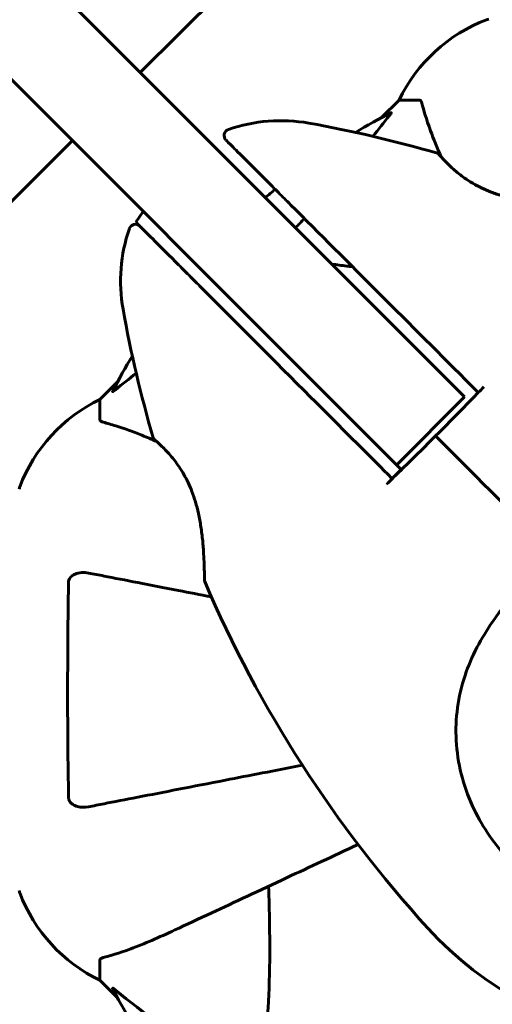
# Model space of a CAD drawing. Units: millimetres. Extents: x 3205 to 17337, y -466 to 18699.
# Drawn here: x 13465 to 13539, y 8287 to 8440 of the extents above; entities that cross this region are included whole.
import ezdxf

# ---------------------------------------------------------------- set-up
doc = ezdxf.new("R2010")
doc.units = ezdxf.units.MM
doc.header["$LTSCALE"] = 100
doc.layers.add('Widoczne (ISO)', color=7, linetype='Continuous', lineweight=60)
doc.layers.add('Wymiar (ISO)', color=116, linetype='Continuous', lineweight=18)
doc.styles.add('Tekst etykiety (ISO)', font='tahoma.ttf')
doc.dimstyles.new('Domyślne (ISO)', dxfattribs={"dimscale": 100, "dimtxt": 3.5, "dimasz": 2.5, "dimexe": 3.175, "dimexo": 0, "dimgap": 0.762, "dimtad": 1, "dimtoh": 1, "dimdec": 0, "dimrnd": 1e-08, "dimzin": 0, "dimtxsty": 'Tekst etykiety (ISO)', "dimcen": 0.09, "dimdle": 10, "dimclrd": 256, "dimclre": 256, "dimclrt": 256, "dimadec": 0, "dimazin": 0, "dimtfac": 0.714286, "dimtdec": 0, "dimtmove": 0, "dimatfit": 3, "dimfxl": 0, "dimtolj": 1, "dimtzin": 0, "dimlwd": -1, "dimlwe": -1, "dimarcsym": 0})

# ---------------------------------------------------------------- blocks, each defined once
blk = doc.blocks.new('*D6')
at = {"layer": 'Defpoints', "color": 0}
for p in [(9684.45, 13365.77), (10334.46, 3767.49), (17019.65, 3767.49)]:
    blk.add_point(p, dxfattribs=at)
at = {"layer": 'Wymiar (ISO)'}
for p, q in [((9684.45, 13365.77), (17337.15, 13365.77)), ((17019.65, 13115.77), (17019.65, 4017.49)), ((10334.46, 3767.49), (17337.15, 3767.49))]:
    blk.add_line(p, q, dxfattribs=at)
for points in [[(16977.98, 13115.77), (17061.31, 13115.77), (17019.65, 13365.77)], [(16977.98, 4017.49), (17061.31, 4017.49), (17019.65, 3767.49)]]:
    blk.add_solid(points, dxfattribs=at)
at = {"layer": 'Wymiar (ISO)', "insert": (16577.46, 8566.63), "char_height": 350, "attachment_point": 2, "rotation": 90, "style": 'Tekst etykiety (ISO)'}
blk.add_mtext('\\A1;9598', dxfattribs=at)
blk = doc.blocks.new('*D9')
at = {"layer": 'Defpoints', "color": 0}
for p in [(5741.05, 8343.12), (14545.43, 8328.12), (14545.43, 2833.89)]:
    blk.add_point(p, dxfattribs=at)
at = {"layer": 'Wymiar (ISO)'}
for p, q in [((5741.05, 8343.12), (5741.05, 2516.39)), ((14545.43, 8328.12), (14545.43, 2516.39)), ((5991.05, 2833.89), (14295.43, 2833.89))]:
    blk.add_line(p, q, dxfattribs=at)
for points in [[(5991.05, 2875.56), (5991.05, 2792.23), (5741.05, 2833.89)], [(14295.43, 2875.56), (14295.43, 2792.23), (14545.43, 2833.89)]]:
    blk.add_solid(points, dxfattribs=at)
at = {"layer": 'Wymiar (ISO)', "insert": (10143.24, 3276.08), "char_height": 350, "attachment_point": 2, "style": 'Tekst etykiety (ISO)'}
blk.add_mtext('\\A1;8804', dxfattribs=at)

msp = doc.modelspace()

# ---------------------------------------------------------------- linework, layer by layer
at = {"layer": 'Widoczne (ISO)'}
for p, q in [((13525.65, 8390.03), (13074.75, 8840.92)), ((13064.14, 8830.31), (13515.04, 8379.42)), ((13483.75, 8431.92), (13506.59, 8454.76)), ((13524.15, 8427.62), (13521.4, 8424.87)), ((13521.4, 8424.87), (13524.15, 8427.62)), ((13527.32, 8427.62), (13524.15, 8427.62)), ((13450.31, 8398.48), (13473.14, 8421.31)), ((13483.05, 8408.58), (13484.22, 8410.24)), ((13525.65, 8390.03), (13534.37, 8381.3)), ((13480.19, 8383.66), (13477.45, 8380.92)), ((13477.45, 8380.92), (13480.19, 8383.66)), ((13477.45, 8377.75), (13477.45, 8380.92)), ((13523.76, 8370.69), (13534.37, 8381.3)), ((13523.07, 8371.38), (13515.04, 8379.42)), ((13477.45, 8293.48), (13477.45, 8290.32)), ((13477.45, 8290.32), (13480.19, 8287.57)), ((13480.19, 8287.57), (13477.45, 8290.32))]:
    msp.add_line(p, q, dxfattribs=at)
for centre, radius, start, end in [((13546.68, 8416.78), 25, 110.8133, 154.3044), ((13546.68, 8416.78), 25, 110.8133, 154.3044), ((13538.15, 8439.21), 1, 90, 110.8133), ((13538.15, 8439.21), 1, 90, 110.8133), ((13569.45, 8335.62), 101.36, 117.3738, 120.9337), ((13505.67, 8399.4), 25, 79.8666, 109.0555), ((13475.92, 8232.97), 194.07, 73.7826, 79.8666), ((13497.83, 8422.08), 1, 109.0555, 225), ((13529.98, 8418.83), 0.5, 40.447, 73.7826), ((13569.45, 8335.62), 101.36, 129.6223, 130.7568), ((13482.98, 8407.23), 1, 45, 160.9445), ((13505.67, 8399.4), 25, 160.9445, 190.1334), ((13672.1, 8429.14), 194.07, 190.1334, 196.2174), ((13569.45, 8335.62), 101.36, 149.0663, 152.6262), ((13488.29, 8358.39), 25, 115.6956, 159.1867), ((13488.29, 8358.39), 25, 115.6956, 159.1867), ((13486.23, 8375.08), 0.5, 196.2174, 229.553), ((13465.85, 8366.92), 1, 159.1867, 180), ((13465.85, 8366.92), 1, 159.1867, 180), ((13494.26, 8352.71), 0.5, 180.222, 203.2588), ((13672.1, 8429.14), 194.07, 203.2588, 222.338), ((13465.85, 8304.32), 1, 180, 200.8133), ((13465.85, 8304.32), 1, 180, 200.8133), ((13488.29, 8312.85), 25, 200.8133, 244.3044), ((13488.29, 8312.85), 25, 200.8133, 244.3044), ((13569.45, 8335.62), 55.2, 222.338, 299.9518), ((13569.45, 8335.62), 101.36, 207.3738, 242.6262)]:
    msp.add_arc(centre, radius, start, end, dxfattribs=at)
for points, knots in [([(13527.7, 8427.11), (13527.66, 8427.27), (13527.61, 8427.41), (13527.49, 8427.58), (13527.41, 8427.62), (13527.32, 8427.62)], [0, 0, 0, 0, 0.1541752, 0.1541752, 0.2866473, 0.2866473, 0.2866473, 0.2866473]), ([(13527.7, 8427.11), (13527.97, 8426.08), (13528.37, 8424.68), (13529.53, 8421.54), (13530.09, 8420.18), (13530.72, 8418.75)], [-2.891192, -2.891192, -2.891192, -2.891192, -1.528318, -1.528318, -0.596697, -0.596697, -0.596697, -0.596697]), ([(13522.84, 8425.63), (13522.88, 8425.65), (13522.91, 8425.66), (13522.93, 8425.64), (13522.93, 8425.61), (13522.88, 8425.52), (13522.84, 8425.46), (13522.74, 8425.33), (13522.69, 8425.26), (13522.63, 8425.19)], [0.66790836, 0.66790836, 0.66790836, 0.66790836, 0.68756319, 0.68756319, 0.70698655, 0.70698655, 0.72910654, 0.72910654, 0.74763999, 0.74763999, 0.74763999, 0.74763999]), ([(13497.12, 8421.38), (13497.12, 8421.38), (13497.13, 8421.37), (13497.22, 8421.28), (13497.61, 8420.89), (13498.83, 8419.67), (13499.65, 8418.86), (13501.46, 8417.04), (13502.43, 8416.07), (13503.48, 8415.02)], [1.839247, 1.839247, 1.839247, 1.839247, 1.932042, 1.932042, 2.577736, 2.577736, 3.169004, 3.169004, 3.680704, 3.680704, 3.680704, 3.680704]), ([(13552.36, 8411.3), (13552.36, 8411.3), (13552.33, 8411.31), (13552.2, 8411.31), (13552.1, 8411.31), (13551.83, 8411.31), (13551.66, 8411.31), (13551.24, 8411.32), (13550.98, 8411.32), (13550.38, 8411.33), (13550.02, 8411.34), (13549.19, 8411.38), (13548.7, 8411.4), (13547.6, 8411.46), (13546.98, 8411.51), (13545.63, 8411.64), (13544.89, 8411.73), (13543.75, 8411.9), (13543.37, 8411.96), (13542.62, 8412.1), (13542.26, 8412.17), (13541.2, 8412.41), (13540.49, 8412.59), (13539.21, 8413), (13538.63, 8413.2), (13537.57, 8413.64), (13537.08, 8413.87), (13536.16, 8414.33), (13535.74, 8414.57), (13534.95, 8415.05), (13534.58, 8415.3), (13533.87, 8415.81), (13533.54, 8416.06), (13532.91, 8416.58), (13532.62, 8416.83), (13532.08, 8417.33), (13531.83, 8417.57), (13531.39, 8418.02), (13531.2, 8418.22), (13530.87, 8418.58), (13530.73, 8418.73), (13530.54, 8418.95), (13530.47, 8419.03), (13530.38, 8419.13), (13530.36, 8419.16), (13530.36, 8419.16)], [-5.135325, -5.135325, -5.135325, -5.135325, -5.01869, -5.01869, -4.899461, -4.899461, -4.77145, -4.77145, -4.630815, -4.630815, -4.470475, -4.470475, -4.284616, -4.284616, -4.07056, -4.07056, -3.834097, -3.834097, -3.716513, -3.716513, -3.603757, -3.603757, -3.391802, -3.391802, -3.211601, -3.211601, -3.051451, -3.051451, -2.903662, -2.903662, -2.75807, -2.75807, -2.610572, -2.610572, -2.457406, -2.457406, -2.297033, -2.297033, -2.133025, -2.133025, -1.965731, -1.965731, -1.82289, -1.82289, -1.680048, -1.680048, -1.680048, -1.680048]), ([(13530.36, 8419.16), (13530.36, 8419.16), (13530.39, 8419.12), (13530.51, 8418.99), (13530.6, 8418.88), (13530.84, 8418.61), (13530.99, 8418.44), (13531.36, 8418.05), (13531.57, 8417.83), (13532.05, 8417.36), (13532.32, 8417.1), (13532.91, 8416.58), (13533.24, 8416.31), (13533.92, 8415.77), (13534.28, 8415.51), (13535.03, 8415), (13535.42, 8414.76), (13536.25, 8414.29), (13536.67, 8414.07), (13537.57, 8413.64), (13538.04, 8413.44), (13539.04, 8413.06), (13539.57, 8412.88), (13540.72, 8412.54), (13541.33, 8412.38), (13542.63, 8412.09), (13543.32, 8411.96), (13544.75, 8411.74), (13545.49, 8411.65), (13546.57, 8411.55), (13546.92, 8411.52), (13547.59, 8411.47), (13547.91, 8411.45), (13548.81, 8411.39), (13549.36, 8411.37), (13550.28, 8411.34), (13550.67, 8411.33), (13551.29, 8411.31), (13551.53, 8411.31), (13551.91, 8411.31), (13552.06, 8411.31), (13552.29, 8411.31), (13552.36, 8411.3), (13552.36, 8411.3)], [-1.680048, -1.680048, -1.680048, -1.680048, -1.516036, -1.516036, -1.349931, -1.349931, -1.182492, -1.182492, -1.016732, -1.016732, -0.853593, -0.853593, -0.695436, -0.695436, -0.544543, -0.544543, -0.397581, -0.397581, -0.252375, -0.252375, -0.10089, -0.10089, 0.063714, 0.063714, 0.249174, 0.249174, 0.460411, 0.460411, 0.696489, 0.696489, 0.814568, 0.814568, 0.928117, 0.928117, 1.142095, 1.142095, 1.321936, 1.321936, 1.474461, 1.474461, 1.607979, 1.607979, 1.77459, 1.77459, 1.77459, 1.77459]), ([(13503.48, 8415.02), (13504.07, 8414.43), (13504.69, 8413.82), (13505.93, 8412.57), (13506.57, 8411.94), (13507.21, 8411.29)], [0, 0, 0, 0, 0.2927692, 0.2927692, 0.5855384, 0.5855384, 0.5855384, 0.5855384]), ([(13507.21, 8411.29), (13516.22, 8402.28), (13525.84, 8392.66), (13535.77, 8382.73), (13536.14, 8382.36), (13536.51, 8381.99)], [0, 0, 0, 0, 4.082736, 4.082736, 4.23998, 4.23998, 4.23998, 4.23998]), ([(13483.05, 8408.58), (13483.06, 8408.57), (13483.31, 8408.33), (13484.29, 8407.34), (13485.07, 8406.56), (13487.06, 8404.57), (13488.33, 8403.3), (13489.72, 8401.92)], [-1.839247, -1.839247, -1.839247, -1.839247, -1.260855, -1.260855, -0.646909, -0.646909, 0, 0, 0, 0]), ([(13489.72, 8401.92), (13490.33, 8401.3), (13490.95, 8400.68), (13492.23, 8399.4), (13492.89, 8398.74), (13493.55, 8398.08)], [-0.5855384, -0.5855384, -0.5855384, -0.5855384, -0.2927692, -0.2927692, 0, 0, 0, 0]), ([(13516.87, 8401.63), (13516.58, 8401.66), (13516.28, 8401.69), (13515.19, 8401.81), (13514.41, 8401.91), (13513.64, 8402.03)], [-4.0330648, -4.0330648, -4.0330648, -4.0330648, -3.8714397, -3.8714397, -3.4339884, -3.4339884, -3.4339884, -3.4339884]), ([(13493.55, 8398.08), (13498.98, 8392.65), (13504.63, 8387), (13514.17, 8377.46), (13518.04, 8373.59), (13522.28, 8369.35), (13522.68, 8368.96), (13523.07, 8368.56)], [-9.772808, -9.772808, -9.772808, -9.772808, -7.329606, -7.329606, -5.690096, -5.690096, -5.523964, -5.523964, -5.523964, -5.523964]), ([(13479.88, 8382.44), (13479.87, 8382.43), (13479.86, 8382.42), (13479.73, 8382.32), (13479.62, 8382.23), (13479.48, 8382.15), (13479.44, 8382.13), (13479.41, 8382.14), (13479.41, 8382.17), (13479.43, 8382.21), (13479.43, 8382.22), (13479.43, 8382.22)], [0.8751293, 0.8751293, 0.8751293, 0.8751293, 0.8786792, 0.8786792, 0.9337906, 0.9337906, 0.9692974, 0.9692974, 1.0016433, 1.0016433, 1.0082698, 1.0082698, 1.0082698, 1.0082698]), ([(13529.85, 8375.22), (13531.34, 8376.73), (13532.84, 8378.26), (13535.06, 8380.52), (13535.79, 8381.26), (13536.51, 8381.99)], [34.7828406, 34.7828406, 34.7828406, 34.7828406, 35.3783959, 35.3783959, 35.6691337, 35.6691337, 35.6691337, 35.6691337]), ([(13477.45, 8377.75), (13477.45, 8377.67), (13477.47, 8377.61), (13477.6, 8377.48), (13477.75, 8377.42), (13477.96, 8377.36)], [0, 0, 0, 0, 0.0651008, 0.0651008, 0.1767336, 0.1767336, 0.1767336, 0.1767336]), ([(13486.32, 8374.35), (13485.52, 8374.7), (13484.75, 8375.02), (13482.54, 8375.92), (13481.17, 8376.41), (13479.23, 8377.02), (13478.56, 8377.21), (13477.96, 8377.36)], [-2.338294, -2.338294, -2.338294, -2.338294, -1.830403, -1.830403, -0.841646, -0.841646, -0.273627, -0.273627, -0.273627, -0.273627]), ([(13485.91, 8374.7), (13485.91, 8374.7), (13485.94, 8374.67), (13486.08, 8374.56), (13486.18, 8374.47), (13486.45, 8374.23), (13486.62, 8374.07), (13487.01, 8373.71), (13487.23, 8373.5), (13487.71, 8373.01), (13487.96, 8372.74), (13488.49, 8372.15), (13488.76, 8371.83), (13489.29, 8371.15), (13489.55, 8370.79), (13490.06, 8370.04), (13490.31, 8369.64), (13490.78, 8368.82), (13491, 8368.39), (13491.43, 8367.5), (13491.63, 8367.03), (13492.01, 8366.02), (13492.19, 8365.49), (13492.53, 8364.35), (13492.69, 8363.74), (13492.98, 8362.43), (13493.1, 8361.74), (13493.32, 8360.32), (13493.41, 8359.57), (13493.52, 8358.5), (13493.55, 8358.15), (13493.6, 8357.47), (13493.62, 8357.15), (13493.67, 8356.26), (13493.7, 8355.71), (13493.73, 8354.78), (13493.74, 8354.4), (13493.75, 8353.78), (13493.75, 8353.53), (13493.76, 8353.15), (13493.76, 8353.01), (13493.76, 8352.77), (13493.76, 8352.71), (13493.76, 8352.71)], [-1.680048, -1.680048, -1.680048, -1.680048, -1.516036, -1.516036, -1.349931, -1.349931, -1.182492, -1.182492, -1.016732, -1.016732, -0.853593, -0.853593, -0.695436, -0.695436, -0.544543, -0.544543, -0.397581, -0.397581, -0.252375, -0.252375, -0.10089, -0.10089, 0.063714, 0.063714, 0.249174, 0.249174, 0.460411, 0.460411, 0.696489, 0.696489, 0.814568, 0.814568, 0.928117, 0.928117, 1.142095, 1.142095, 1.321936, 1.321936, 1.474461, 1.474461, 1.607979, 1.607979, 1.77459, 1.77459, 1.77459, 1.77459]), ([(13523.07, 8368.56), (13523.81, 8369.28), (13524.55, 8370), (13526.8, 8372.22), (13528.33, 8373.73), (13529.85, 8375.22)], [9.0036319, 9.0036319, 9.0036319, 9.0036319, 9.2941564, 9.2941564, 9.8897117, 9.8897117, 9.8897117, 9.8897117]), ([(13523.07, 8368.56), (13523.42, 8368.92), (13523.77, 8369.27), (13524.24, 8369.74), (13524.36, 8369.86), (13524.48, 8369.98)], [0.0013915, 0.0013915, 0.0013915, 0.0013915, 0.1537298, 0.1537298, 0.2045095, 0.2045095, 0.2045095, 0.2045095]), ([(13472.55, 8352.38), (13472.55, 8352.5), (13472.57, 8352.63), (13472.65, 8352.87), (13472.71, 8352.98), (13472.86, 8353.19), (13472.95, 8353.29), (13473.22, 8353.51), (13473.4, 8353.61), (13473.86, 8353.81), (13474.2, 8353.89), (13474.94, 8353.94), (13475.32, 8353.92), (13475.68, 8353.84)], [0, 0, 0, 0, 0.0405527, 0.0405527, 0.0770027, 0.0770027, 0.1196644, 0.1196644, 0.1860906, 0.1860906, 0.2931262, 0.2931262, 0.4025768, 0.4025768, 0.4025768, 0.4025768]), ([(13494.85, 8350.12), (13493.07, 8350.46), (13491.36, 8350.8), (13487.45, 8351.56), (13485.32, 8351.97), (13481.44, 8352.73), (13479.67, 8353.07), (13477.24, 8353.54), (13476.43, 8353.7), (13475.68, 8353.84)], [4.786203, 4.786203, 4.786203, 4.786203, 5.581887, 5.581887, 6.698264, 6.698264, 7.814641, 7.814641, 8.436361, 8.436361, 8.436361, 8.436361]), ([(13472.55, 8318.86), (13472.5, 8321.53), (13472.46, 8324.3), (13472.4, 8331.25), (13472.4, 8335.46), (13472.43, 8344.02), (13472.47, 8348.32), (13472.55, 8352.38)], [-3.839757, -3.839757, -3.839757, -3.839757, -2.971401, -2.971401, -1.713368, -1.713368, -0.390285, -0.390285, -0.390285, -0.390285]), ([(13540.87, 8309.58), (13538.72, 8311.94), (13536.94, 8314.61), (13534.13, 8320.75), (13533.25, 8324.21), (13532.87, 8331.18), (13533.34, 8334.58), (13535.45, 8340.87), (13536.92, 8343.64), (13540.02, 8348.08), (13541.4, 8349.75), (13542.85, 8351.38)], [0.155968, 0.155968, 0.155968, 0.155968, 1.115261, 1.115261, 2.198537, 2.198537, 3.266815, 3.266815, 4.24236, 4.24236, 4.896886, 4.896886, 4.896886, 4.896886]), ([(13475.68, 8317.39), (13476.43, 8317.54), (13477.24, 8317.69), (13479.67, 8318.17), (13481.43, 8318.51), (13485.32, 8319.26), (13487.44, 8319.68), (13492.01, 8320.57), (13494.44, 8321.04), (13497.03, 8321.54), (13500.73, 8322.26), (13504.77, 8323.04), (13509.06, 8323.88)], [0.494658, 0.494658, 0.494658, 0.494658, 1.116027, 1.116027, 2.232055, 2.232055, 3.348082, 3.348082, 4.464109, 4.464109, 4.464109, 6.063521, 6.063521, 6.063521, 6.063521]), ([(13475.68, 8317.39), (13475.06, 8317.27), (13474.46, 8317.29), (13473.67, 8317.5), (13473.41, 8317.61), (13473.06, 8317.85), (13472.93, 8317.96), (13472.74, 8318.2), (13472.68, 8318.31), (13472.61, 8318.5), (13472.59, 8318.57), (13472.56, 8318.71), (13472.55, 8318.79), (13472.55, 8318.86)], [0, 0, 0, 0, 0.2316755, 0.2316755, 0.3642878, 0.3642878, 0.4481993, 0.4481993, 0.5091909, 0.5091909, 0.5443069, 0.5443069, 0.5810898, 0.5810898, 0.5810898, 0.5810898]), ([(13489.15, 8298.17), (13490.9, 8298.99), (13492.83, 8299.89), (13494.93, 8300.87), (13498.38, 8302.48), (13502.32, 8304.32), (13510.13, 8307.96), (13513.84, 8309.69), (13517.75, 8311.51)], [4.887094, 4.887094, 4.887094, 4.887094, 6.113907, 6.113907, 6.113907, 8.129864, 8.129864, 9.73727, 9.73727, 9.73727, 9.73727]), ([(13503.78, 8305), (13503.84, 8303.02), (13503.89, 8301.09), (13504.03, 8292.86), (13503.91, 8287.16), (13503.08, 8279.81), (13502.71, 8277.57), (13502.21, 8275.45)], [-7.441453, -7.441453, -7.441453, -7.441453, -6.631063, -6.631063, -3.871284, -3.871284, -2.578772, -2.578772, -2.578772, -2.578772]), ([(13477.96, 8293.87), (13478.99, 8294.14), (13480.39, 8294.54), (13484.34, 8296), (13486.67, 8297.02), (13489.15, 8298.17)], [-2.891192, -2.891192, -2.891192, -2.891192, -1.528318, -1.528318, 0, 0, 0, 0]), ([(13477.96, 8293.87), (13477.8, 8293.83), (13477.66, 8293.78), (13477.49, 8293.66), (13477.45, 8293.58), (13477.45, 8293.48)], [0, 0, 0, 0, 0.1541752, 0.1541752, 0.2866473, 0.2866473, 0.2866473, 0.2866473]), ([(13479.43, 8289.01), (13479.41, 8289.05), (13479.41, 8289.08), (13479.43, 8289.1), (13479.45, 8289.1), (13479.54, 8289.05), (13479.61, 8289.01), (13479.74, 8288.91), (13479.81, 8288.86), (13479.88, 8288.8)], [0.66790836, 0.66790836, 0.66790836, 0.66790836, 0.68756319, 0.68756319, 0.70698655, 0.70698655, 0.72910654, 0.72910654, 0.74763999, 0.74763999, 0.74763999, 0.74763999]), ([(13499.38, 8272.14), (13498.98, 8272.56), (13498.57, 8272.97), (13496.61, 8274.91), (13495.08, 8276.35), (13488.91, 8281.83), (13484.34, 8285.19), (13479.88, 8288.8)], [-3.292921, -3.292921, -3.292921, -3.292921, -3.092582, -3.092582, -2.344532, -2.344532, -0.096806, -0.096806, -0.096806, -0.096806])]:
    msp.add_open_spline(points, degree=3, knots=knots, dxfattribs=at)
for points in [[(13520.06, 8421.95), (13520.91, 8423.04), (13521.76, 8424.12), (13522.63, 8425.19)], [(13507.98, 8407.69), (13508.45, 8408.17), (13508.91, 8408.66), (13509.36, 8409.14)], [(13479.88, 8382.44), (13480.92, 8383.28), (13482.01, 8384.13), (13483.12, 8385.01)], [(13536.51, 8381.99), (13536.8, 8382.29), (13537.09, 8382.58), (13537.38, 8382.87)], [(13546.51, 8358.56), (13541.21, 8363.86), (13535.57, 8369.49), (13529.85, 8375.22)], [(13529.85, 8375.22), (13535.57, 8369.49), (13541.21, 8363.86), (13546.51, 8358.56)], [(13524.48, 8369.98), (13524.01, 8370.45), (13523.54, 8370.92), (13523.07, 8371.38)], [(13522.19, 8367.69), (13522.49, 8367.98), (13522.78, 8368.27), (13523.07, 8368.56)], [(13523.07, 8368.56), (13523.07, 8368.56), (13523.07, 8368.56), (13523.07, 8368.56)]]:
    msp.add_open_spline(points, degree=3, dxfattribs=at)

# ---------------------------------------------------------------- dimensions: what is measured, and where the dimension line sits
at = {"layer": 'Wymiar (ISO)'}
for base, p1, p2, angle, picture, middle in [((17019.65, 3767.49), (9684.45, 13365.77), (10334.46, 3767.49), 90, '*D6', (17019.65, 8566.63)), ((14545.43, 2833.89), (5741.05, 8343.12), (14545.43, 8328.12), 180, '*D9', (10143.24, 2833.89))]:
    dim = msp.add_linear_dim(base=base, p1=p1, p2=p2, angle=angle, dimstyle='Domyślne (ISO)', override={"dimtoh": 0, "dimdec": 0, "dimtp": 0, "dimtm": 0, "dimtdec": 0, "dimtofl": 0, "dimatfit": 1}, dxfattribs=at)
    dim.commit()
    dim.dimension.update_dxf_attribs({"geometry": picture, "text_midpoint": middle, "dimtype": 160})

doc.saveas('drawing.dxf')
